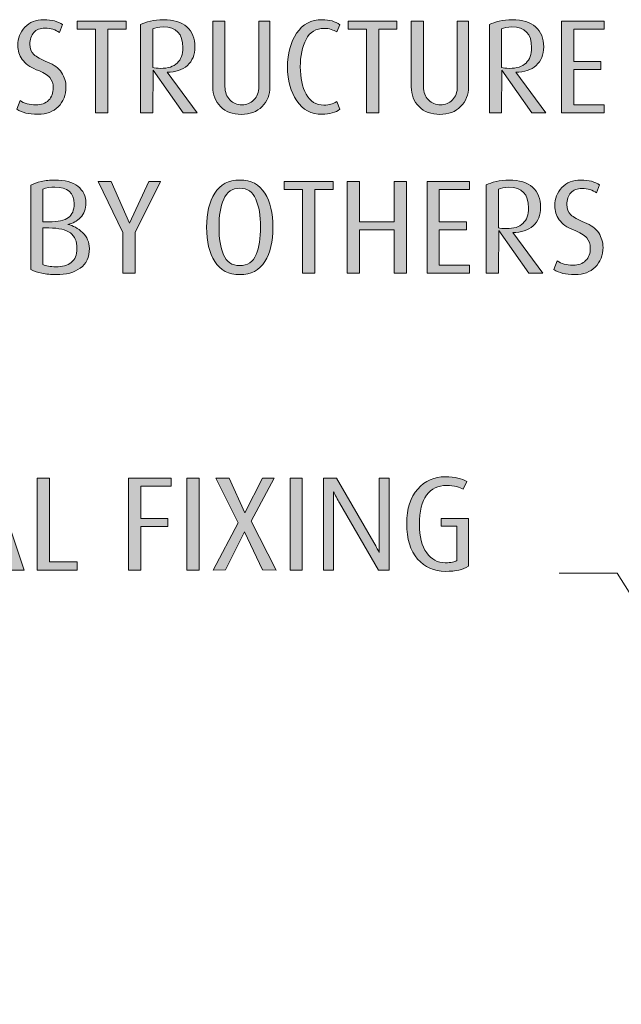
# Model space of a CAD drawing. Units: inches. Extents: x 0 to 842, y 0 to 827.
# Drawn here: x 401 to 451, y 348 to 429 of the extents above; entities that cross this region are included whole.
import ezdxf

# ---------------------------------------------------------------- set-up
doc = ezdxf.new("R2010")
doc.units = ezdxf.units.IN
doc.header["$MEASUREMENT"] = 0
doc.layers.add('Layer 1', color=7, linetype='Continuous')

# ---------------------------------------------------------------- blocks, each defined once
blk = doc.blocks.new('block 13')
at = {"layer": 'Layer 1', "color": 179, "lineweight": 18, "true_color": 0x231f20}
blk.add_open_spline([(608.293, 392.382), (608.293, 392.382), (604.045, 397.779), (604.045, 397.779), (604.045, 397.779), (610.634, 415.324), (610.634, 415.324), (610.634, 415.324), (610.634, 229.989), (610.634, 229.989), (610.634, 229.989), (610.218, 228.581), (608.925, 228.613), (608.925, 228.613), (429.925, 228.613), (429.925, 228.613)], degree=3, knots=[0, 0, 0, 0, 1, 1, 1, 2, 2, 2, 3, 3, 3, 4, 4, 4, 5, 5, 5, 5], dxfattribs=at)
blk = doc.blocks.new('block 14')
at = {"layer": 'Layer 1', "true_color": 0x939597}
h = blk.add_hatch(color=252, dxfattribs=at)
h.dxf.hatch_style = 2
edge = h.paths.add_edge_path()
edge.add_spline(control_points=[(402.886, 421.413), (402.468, 421.413), (402.125, 421.447), (401.858, 421.517), (401.59, 421.586), (401.346, 421.691), (401.126, 421.831), (401.126, 421.831), (401.39, 422.535), (401.39, 422.535), (401.559, 422.432), (401.751, 422.348), (401.968, 422.281), (402.184, 422.215), (402.432, 422.183), (402.71, 422.183), (403.143, 422.183), (403.487, 422.311), (403.744, 422.567), (404.001, 422.824), (404.129, 423.168), (404.129, 423.602), (404.129, 423.938), (404.03, 424.217), (403.833, 424.438), (403.634, 424.657), (403.268, 424.874), (402.732, 425.086), (402.197, 425.299), (401.808, 425.58), (401.566, 425.928), (401.324, 426.276), (401.203, 426.66), (401.203, 427.078), (401.203, 427.664), (401.399, 428.165), (401.792, 428.579), (402.184, 428.993), (402.699, 429.201), (403.337, 429.201), (403.682, 429.201), (403.981, 429.166), (404.234, 429.096), (404.487, 429.026), (404.705, 428.925), (404.888, 428.793), (404.888, 428.793), (404.646, 428.155), (404.646, 428.155), (404.478, 428.258), (404.296, 428.342), (404.102, 428.409), (403.907, 428.475), (403.689, 428.507), (403.447, 428.507), (403.051, 428.507), (402.743, 428.386), (402.523, 428.145), (402.303, 427.902), (402.193, 427.58), (402.193, 427.176), (402.193, 426.824), (402.303, 426.546), (402.523, 426.34), (402.743, 426.135), (403.121, 425.926), (403.656, 425.713), (404.191, 425.5), (404.579, 425.211), (404.817, 424.844), (405.055, 424.478), (405.174, 424.082), (405.174, 423.656), (405.174, 422.997), (404.961, 422.458), (404.536, 422.04), (404.111, 421.622), (403.561, 421.413), (402.886, 421.413)], knot_values=[0, 0, 0, 0, 1, 1, 1, 2, 2, 2, 3, 3, 3, 4, 4, 4, 5, 5, 5, 6, 6, 6, 7, 7, 7, 8, 8, 8, 9, 9, 9, 10, 10, 10, 11, 11, 11, 12, 12, 12, 13, 13, 13, 14, 14, 14, 15, 15, 15, 16, 16, 16, 17, 17, 17, 18, 18, 18, 19, 19, 19, 20, 20, 20, 21, 21, 21, 22, 22, 22, 23, 23, 23, 24, 24, 24, 25, 25, 25, 26, 26, 26, 26], degree=3, periodic=1)
h = blk.add_hatch(color=252, dxfattribs=at)
h.dxf.hatch_style = 2
h.paths.add_polyline_path([(408.617, 428.419), (408.617, 421.522), (407.605, 421.522), (407.605, 428.419), (406.098, 428.419), (406.098, 429.09), (410.124, 429.09), (410.124, 428.419)])
h = blk.add_hatch(color=252, dxfattribs=at)
h.dxf.hatch_style = 2
edge = h.paths.add_edge_path()
edge.add_spline(control_points=[(414.832, 421.522), (414.832, 421.522), (412.346, 425.053), (412.346, 425.053), (412.346, 425.053), (412.324, 421.522), (412.324, 421.522), (412.324, 421.522), (411.323, 421.522), (411.323, 421.522), (411.323, 421.522), (411.323, 428.793), (411.323, 428.793), (411.536, 428.911), (411.805, 429.008), (412.132, 429.085), (412.458, 429.162), (412.815, 429.201), (413.204, 429.201), (414.047, 429.201), (414.691, 429.004), (415.135, 428.611), (415.578, 428.218), (415.8, 427.666), (415.8, 426.954), (415.8, 426.315), (415.592, 425.808), (415.175, 425.434), (414.759, 425.06), (414.204, 424.872), (413.509, 424.872), (413.509, 424.872), (415.976, 421.522), (415.976, 421.522), (415.976, 421.522), (414.832, 421.522), (414.832, 421.522)], knot_values=[0, 0, 0, 0, 1, 1, 1, 2, 2, 2, 3, 3, 3, 4, 4, 4, 5, 5, 5, 6, 6, 6, 7, 7, 7, 8, 8, 8, 9, 9, 9, 10, 10, 10, 11, 11, 11, 12, 12, 12, 12], degree=3, periodic=1)
edge = h.paths.add_edge_path()
edge.add_spline(control_points=[(413.182, 428.606), (412.808, 428.606), (412.522, 428.551), (412.324, 428.441), (412.324, 428.441), (412.324, 425.263), (412.324, 425.263), (412.471, 425.218), (412.687, 425.196), (412.973, 425.196), (413.582, 425.196), (414.038, 425.342), (414.343, 425.632), (414.647, 425.923), (414.799, 426.348), (414.799, 426.907), (414.799, 428.04), (414.26, 428.606), (413.182, 428.606)], knot_values=[0, 0, 0, 0, 1, 1, 1, 2, 2, 2, 3, 3, 3, 4, 4, 4, 5, 5, 5, 6, 6, 6, 6], degree=3, periodic=1)
h = blk.add_hatch(color=252, dxfattribs=at)
h.dxf.hatch_style = 2
edge = h.paths.add_edge_path()
edge.add_spline(control_points=[(419.617, 421.401), (418.906, 421.401), (418.335, 421.616), (417.907, 422.045), (417.478, 422.474), (417.263, 423.019), (417.263, 423.678), (417.263, 423.678), (417.263, 429.09), (417.263, 429.09), (417.263, 429.09), (418.275, 429.09), (418.275, 429.09), (418.275, 429.09), (418.275, 423.689), (418.275, 423.689), (418.275, 423.228), (418.409, 422.863), (418.677, 422.595), (418.944, 422.327), (419.276, 422.193), (419.672, 422.193), (420.061, 422.193), (420.389, 422.327), (420.656, 422.595), (420.924, 422.863), (421.058, 423.228), (421.058, 423.689), (421.058, 423.689), (421.058, 429.09), (421.058, 429.09), (421.058, 429.09), (421.982, 429.09), (421.982, 429.09), (421.982, 429.09), (421.982, 423.678), (421.982, 423.678), (421.982, 423.026), (421.766, 422.483), (421.333, 422.05), (420.9, 421.618), (420.328, 421.401), (419.617, 421.401)], knot_values=[0, 0, 0, 0, 1, 1, 1, 2, 2, 2, 3, 3, 3, 4, 4, 4, 5, 5, 5, 6, 6, 6, 7, 7, 7, 8, 8, 8, 9, 9, 9, 10, 10, 10, 11, 11, 11, 12, 12, 12, 13, 13, 13, 14, 14, 14, 14], degree=3, periodic=1)
h = blk.add_hatch(color=252, dxfattribs=at)
h.dxf.hatch_style = 2
edge = h.paths.add_edge_path()
edge.add_spline(control_points=[(426.261, 421.413), (425.381, 421.413), (424.688, 421.783), (424.182, 422.523), (423.676, 423.264), (423.423, 424.192), (423.423, 425.307), (423.423, 426.414), (423.674, 427.339), (424.177, 428.084), (424.679, 428.828), (425.374, 429.201), (426.261, 429.201), (426.591, 429.201), (426.872, 429.166), (427.103, 429.096), (427.334, 429.026), (427.544, 428.922), (427.735, 428.782), (427.735, 428.782), (427.493, 428.188), (427.493, 428.188), (427.361, 428.269), (427.205, 428.339), (427.025, 428.397), (426.846, 428.456), (426.649, 428.485), (426.438, 428.485), (425.763, 428.485), (425.268, 428.181), (424.952, 427.572), (424.637, 426.964), (424.479, 426.208), (424.479, 425.307), (424.479, 424.412), (424.641, 423.666), (424.963, 423.068), (425.286, 422.47), (425.773, 422.171), (426.426, 422.171), (426.653, 422.171), (426.844, 422.195), (426.998, 422.243), (427.152, 422.291), (427.313, 422.366), (427.482, 422.468), (427.482, 422.468), (427.746, 421.831), (427.746, 421.831), (427.57, 421.698), (427.357, 421.596), (427.108, 421.522), (426.858, 421.449), (426.576, 421.413), (426.261, 421.413)], knot_values=[0, 0, 0, 0, 1, 1, 1, 2, 2, 2, 3, 3, 3, 4, 4, 4, 5, 5, 5, 6, 6, 6, 7, 7, 7, 8, 8, 8, 9, 9, 9, 10, 10, 10, 11, 11, 11, 12, 12, 12, 13, 13, 13, 14, 14, 14, 15, 15, 15, 16, 16, 16, 17, 17, 17, 18, 18, 18, 18], degree=3, periodic=1)
h = blk.add_hatch(color=252, dxfattribs=at)
h.dxf.hatch_style = 2
h.paths.add_polyline_path([(430.936, 428.419), (430.936, 421.522), (429.924, 421.522), (429.924, 428.419), (428.417, 428.419), (428.417, 429.09), (432.443, 429.09), (432.443, 428.419)])
h = blk.add_hatch(color=252, dxfattribs=at)
h.dxf.hatch_style = 2
edge = h.paths.add_edge_path()
edge.add_spline(control_points=[(435.974, 421.401), (435.262, 421.401), (434.692, 421.616), (434.263, 422.045), (433.834, 422.474), (433.619, 423.019), (433.619, 423.678), (433.619, 423.678), (433.619, 429.09), (433.619, 429.09), (433.619, 429.09), (434.632, 429.09), (434.632, 429.09), (434.632, 429.09), (434.632, 423.689), (434.632, 423.689), (434.632, 423.228), (434.766, 422.863), (435.033, 422.595), (435.301, 422.327), (435.633, 422.193), (436.028, 422.193), (436.417, 422.193), (436.745, 422.327), (437.013, 422.595), (437.28, 422.863), (437.414, 423.228), (437.414, 423.689), (437.414, 423.689), (437.414, 429.09), (437.414, 429.09), (437.414, 429.09), (438.339, 429.09), (438.339, 429.09), (438.339, 429.09), (438.339, 423.678), (438.339, 423.678), (438.339, 423.026), (438.122, 422.483), (437.689, 422.05), (437.257, 421.618), (436.685, 421.401), (435.974, 421.401)], knot_values=[0, 0, 0, 0, 1, 1, 1, 2, 2, 2, 3, 3, 3, 4, 4, 4, 5, 5, 5, 6, 6, 6, 7, 7, 7, 8, 8, 8, 9, 9, 9, 10, 10, 10, 11, 11, 11, 12, 12, 12, 13, 13, 13, 14, 14, 14, 14], degree=3, periodic=1)
h = blk.add_hatch(color=252, dxfattribs=at)
h.dxf.hatch_style = 2
edge = h.paths.add_edge_path()
edge.add_spline(control_points=[(443.563, 421.522), (443.563, 421.522), (441.077, 425.053), (441.077, 425.053), (441.077, 425.053), (441.056, 421.522), (441.056, 421.522), (441.056, 421.522), (440.055, 421.522), (440.055, 421.522), (440.055, 421.522), (440.055, 428.793), (440.055, 428.793), (440.268, 428.911), (440.537, 429.008), (440.863, 429.085), (441.189, 429.162), (441.547, 429.201), (441.936, 429.201), (442.778, 429.201), (443.422, 429.004), (443.866, 428.611), (444.31, 428.218), (444.531, 427.666), (444.531, 426.954), (444.531, 426.315), (444.323, 425.808), (443.907, 425.434), (443.49, 425.06), (442.935, 424.872), (442.241, 424.872), (442.241, 424.872), (444.707, 421.522), (444.707, 421.522), (444.707, 421.522), (443.563, 421.522), (443.563, 421.522)], knot_values=[0, 0, 0, 0, 1, 1, 1, 2, 2, 2, 3, 3, 3, 4, 4, 4, 5, 5, 5, 6, 6, 6, 7, 7, 7, 8, 8, 8, 9, 9, 9, 10, 10, 10, 11, 11, 11, 12, 12, 12, 12], degree=3, periodic=1)
edge = h.paths.add_edge_path()
edge.add_spline(control_points=[(441.913, 428.606), (441.539, 428.606), (441.254, 428.551), (441.056, 428.441), (441.056, 428.441), (441.056, 425.263), (441.056, 425.263), (441.202, 425.218), (441.419, 425.196), (441.704, 425.196), (442.313, 425.196), (442.77, 425.342), (443.074, 425.632), (443.378, 425.923), (443.53, 426.348), (443.53, 426.907), (443.53, 428.04), (442.991, 428.606), (441.913, 428.606)], knot_values=[0, 0, 0, 0, 1, 1, 1, 2, 2, 2, 3, 3, 3, 4, 4, 4, 5, 5, 5, 6, 6, 6, 6], degree=3, periodic=1)
h = blk.add_hatch(color=252, dxfattribs=at)
h.dxf.hatch_style = 2
h.paths.add_polyline_path([(445.994, 421.522), (445.994, 429.09), (449.504, 429.09), (449.504, 428.419), (447.007, 428.419), (447.007, 425.769), (449.25, 425.769), (449.25, 425.098), (447.007, 425.098), (447.007, 422.193), (449.504, 422.193), (449.504, 421.522)])
at = {"layer": 'Layer 1', "lineweight": 0}
for points in [[(408.617, 428.419), (408.617, 421.522), (407.605, 421.522), (407.605, 428.419), (406.098, 428.419), (406.098, 429.09), (410.124, 429.09), (410.124, 428.419), (408.617, 428.419)], [(430.936, 428.419), (430.936, 421.522), (429.924, 421.522), (429.924, 428.419), (428.417, 428.419), (428.417, 429.09), (432.443, 429.09), (432.443, 428.419), (430.936, 428.419)], [(445.994, 421.522), (445.994, 429.09), (449.504, 429.09), (449.504, 428.419), (447.007, 428.419), (447.007, 425.769), (449.25, 425.769), (449.25, 425.098), (447.007, 425.098), (447.007, 422.193), (449.504, 422.193), (449.504, 421.522), (445.994, 421.522)]]:
    blk.add_lwpolyline(points, dxfattribs=at)
for points, knots in [([(402.886, 421.413), (402.468, 421.413), (402.125, 421.447), (401.858, 421.517), (401.59, 421.586), (401.346, 421.691), (401.126, 421.831), (401.126, 421.831), (401.39, 422.535), (401.39, 422.535), (401.559, 422.432), (401.751, 422.348), (401.968, 422.281), (402.184, 422.215), (402.432, 422.183), (402.71, 422.183), (403.143, 422.183), (403.487, 422.311), (403.744, 422.567), (404.001, 422.824), (404.129, 423.168), (404.129, 423.602), (404.129, 423.938), (404.03, 424.217), (403.833, 424.438), (403.634, 424.657), (403.268, 424.874), (402.732, 425.086), (402.197, 425.299), (401.808, 425.58), (401.566, 425.928), (401.324, 426.276), (401.203, 426.66), (401.203, 427.078), (401.203, 427.664), (401.399, 428.165), (401.792, 428.579), (402.184, 428.993), (402.699, 429.201), (403.337, 429.201), (403.682, 429.201), (403.981, 429.166), (404.234, 429.096), (404.487, 429.026), (404.705, 428.925), (404.888, 428.793), (404.888, 428.793), (404.646, 428.155), (404.646, 428.155), (404.478, 428.258), (404.296, 428.342), (404.102, 428.409), (403.907, 428.475), (403.689, 428.507), (403.447, 428.507), (403.051, 428.507), (402.743, 428.386), (402.523, 428.145), (402.303, 427.902), (402.193, 427.58), (402.193, 427.176), (402.193, 426.824), (402.303, 426.546), (402.523, 426.34), (402.743, 426.135), (403.121, 425.926), (403.656, 425.713), (404.191, 425.5), (404.579, 425.211), (404.817, 424.844), (405.055, 424.478), (405.174, 424.082), (405.174, 423.656), (405.174, 422.997), (404.961, 422.458), (404.536, 422.04), (404.111, 421.622), (403.561, 421.413), (402.886, 421.413)], [0, 0, 0, 0, 1, 1, 1, 2, 2, 2, 3, 3, 3, 4, 4, 4, 5, 5, 5, 6, 6, 6, 7, 7, 7, 8, 8, 8, 9, 9, 9, 10, 10, 10, 11, 11, 11, 12, 12, 12, 13, 13, 13, 14, 14, 14, 15, 15, 15, 16, 16, 16, 17, 17, 17, 18, 18, 18, 19, 19, 19, 20, 20, 20, 21, 21, 21, 22, 22, 22, 23, 23, 23, 24, 24, 24, 25, 25, 25, 26, 26, 26, 26]), ([(414.832, 421.522), (414.832, 421.522), (412.346, 425.053), (412.346, 425.053), (412.346, 425.053), (412.324, 421.522), (412.324, 421.522), (412.324, 421.522), (411.323, 421.522), (411.323, 421.522), (411.323, 421.522), (411.323, 428.793), (411.323, 428.793), (411.536, 428.911), (411.805, 429.008), (412.132, 429.085), (412.458, 429.162), (412.815, 429.201), (413.204, 429.201), (414.047, 429.201), (414.691, 429.004), (415.135, 428.611), (415.578, 428.218), (415.8, 427.666), (415.8, 426.954), (415.8, 426.315), (415.592, 425.808), (415.175, 425.434), (414.759, 425.06), (414.204, 424.872), (413.509, 424.872), (413.509, 424.872), (415.976, 421.522), (415.976, 421.522), (415.976, 421.522), (414.832, 421.522), (414.832, 421.522)], [0, 0, 0, 0, 1, 1, 1, 2, 2, 2, 3, 3, 3, 4, 4, 4, 5, 5, 5, 6, 6, 6, 7, 7, 7, 8, 8, 8, 9, 9, 9, 10, 10, 10, 11, 11, 11, 12, 12, 12, 12]), ([(419.617, 421.401), (418.906, 421.401), (418.335, 421.616), (417.907, 422.045), (417.478, 422.474), (417.263, 423.019), (417.263, 423.678), (417.263, 423.678), (417.263, 429.09), (417.263, 429.09), (417.263, 429.09), (418.275, 429.09), (418.275, 429.09), (418.275, 429.09), (418.275, 423.689), (418.275, 423.689), (418.275, 423.228), (418.409, 422.863), (418.677, 422.595), (418.944, 422.327), (419.276, 422.193), (419.672, 422.193), (420.061, 422.193), (420.389, 422.327), (420.656, 422.595), (420.924, 422.863), (421.058, 423.228), (421.058, 423.689), (421.058, 423.689), (421.058, 429.09), (421.058, 429.09), (421.058, 429.09), (421.982, 429.09), (421.982, 429.09), (421.982, 429.09), (421.982, 423.678), (421.982, 423.678), (421.982, 423.026), (421.766, 422.483), (421.333, 422.05), (420.9, 421.618), (420.328, 421.401), (419.617, 421.401)], [0, 0, 0, 0, 1, 1, 1, 2, 2, 2, 3, 3, 3, 4, 4, 4, 5, 5, 5, 6, 6, 6, 7, 7, 7, 8, 8, 8, 9, 9, 9, 10, 10, 10, 11, 11, 11, 12, 12, 12, 13, 13, 13, 14, 14, 14, 14]), ([(426.261, 421.413), (425.381, 421.413), (424.688, 421.783), (424.182, 422.523), (423.676, 423.264), (423.423, 424.192), (423.423, 425.307), (423.423, 426.414), (423.674, 427.339), (424.177, 428.084), (424.679, 428.828), (425.374, 429.201), (426.261, 429.201), (426.591, 429.201), (426.872, 429.166), (427.103, 429.096), (427.334, 429.026), (427.544, 428.922), (427.735, 428.782), (427.735, 428.782), (427.493, 428.188), (427.493, 428.188), (427.361, 428.269), (427.205, 428.339), (427.025, 428.397), (426.846, 428.456), (426.649, 428.485), (426.438, 428.485), (425.763, 428.485), (425.268, 428.181), (424.952, 427.572), (424.637, 426.964), (424.479, 426.208), (424.479, 425.307), (424.479, 424.412), (424.641, 423.666), (424.963, 423.068), (425.286, 422.47), (425.773, 422.171), (426.426, 422.171), (426.653, 422.171), (426.844, 422.195), (426.998, 422.243), (427.152, 422.291), (427.313, 422.366), (427.482, 422.468), (427.482, 422.468), (427.746, 421.831), (427.746, 421.831), (427.57, 421.698), (427.357, 421.596), (427.108, 421.522), (426.858, 421.449), (426.576, 421.413), (426.261, 421.413)], [0, 0, 0, 0, 1, 1, 1, 2, 2, 2, 3, 3, 3, 4, 4, 4, 5, 5, 5, 6, 6, 6, 7, 7, 7, 8, 8, 8, 9, 9, 9, 10, 10, 10, 11, 11, 11, 12, 12, 12, 13, 13, 13, 14, 14, 14, 15, 15, 15, 16, 16, 16, 17, 17, 17, 18, 18, 18, 18]), ([(435.974, 421.401), (435.262, 421.401), (434.692, 421.616), (434.263, 422.045), (433.834, 422.474), (433.619, 423.019), (433.619, 423.678), (433.619, 423.678), (433.619, 429.09), (433.619, 429.09), (433.619, 429.09), (434.632, 429.09), (434.632, 429.09), (434.632, 429.09), (434.632, 423.689), (434.632, 423.689), (434.632, 423.228), (434.766, 422.863), (435.033, 422.595), (435.301, 422.327), (435.633, 422.193), (436.028, 422.193), (436.417, 422.193), (436.745, 422.327), (437.013, 422.595), (437.28, 422.863), (437.414, 423.228), (437.414, 423.689), (437.414, 423.689), (437.414, 429.09), (437.414, 429.09), (437.414, 429.09), (438.339, 429.09), (438.339, 429.09), (438.339, 429.09), (438.339, 423.678), (438.339, 423.678), (438.339, 423.026), (438.122, 422.483), (437.689, 422.05), (437.257, 421.618), (436.685, 421.401), (435.974, 421.401)], [0, 0, 0, 0, 1, 1, 1, 2, 2, 2, 3, 3, 3, 4, 4, 4, 5, 5, 5, 6, 6, 6, 7, 7, 7, 8, 8, 8, 9, 9, 9, 10, 10, 10, 11, 11, 11, 12, 12, 12, 13, 13, 13, 14, 14, 14, 14]), ([(443.563, 421.522), (443.563, 421.522), (441.077, 425.053), (441.077, 425.053), (441.077, 425.053), (441.056, 421.522), (441.056, 421.522), (441.056, 421.522), (440.055, 421.522), (440.055, 421.522), (440.055, 421.522), (440.055, 428.793), (440.055, 428.793), (440.268, 428.911), (440.537, 429.008), (440.863, 429.085), (441.189, 429.162), (441.547, 429.201), (441.936, 429.201), (442.778, 429.201), (443.422, 429.004), (443.866, 428.611), (444.31, 428.218), (444.531, 427.666), (444.531, 426.954), (444.531, 426.315), (444.323, 425.808), (443.907, 425.434), (443.49, 425.06), (442.935, 424.872), (442.241, 424.872), (442.241, 424.872), (444.707, 421.522), (444.707, 421.522), (444.707, 421.522), (443.563, 421.522), (443.563, 421.522)], [0, 0, 0, 0, 1, 1, 1, 2, 2, 2, 3, 3, 3, 4, 4, 4, 5, 5, 5, 6, 6, 6, 7, 7, 7, 8, 8, 8, 9, 9, 9, 10, 10, 10, 11, 11, 11, 12, 12, 12, 12]), ([(413.182, 428.606), (412.808, 428.606), (412.522, 428.551), (412.324, 428.441), (412.324, 428.441), (412.324, 425.263), (412.324, 425.263), (412.471, 425.218), (412.687, 425.196), (412.973, 425.196), (413.582, 425.196), (414.038, 425.342), (414.343, 425.632), (414.647, 425.923), (414.799, 426.348), (414.799, 426.907), (414.799, 428.04), (414.26, 428.606), (413.182, 428.606)], [0, 0, 0, 0, 1, 1, 1, 2, 2, 2, 3, 3, 3, 4, 4, 4, 5, 5, 5, 6, 6, 6, 6]), ([(441.913, 428.606), (441.539, 428.606), (441.254, 428.551), (441.056, 428.441), (441.056, 428.441), (441.056, 425.263), (441.056, 425.263), (441.202, 425.218), (441.419, 425.196), (441.704, 425.196), (442.313, 425.196), (442.77, 425.342), (443.074, 425.632), (443.378, 425.923), (443.53, 426.348), (443.53, 426.907), (443.53, 428.04), (442.991, 428.606), (441.913, 428.606)], [0, 0, 0, 0, 1, 1, 1, 2, 2, 2, 3, 3, 3, 4, 4, 4, 5, 5, 5, 6, 6, 6, 6])]:
    blk.add_open_spline(points, degree=3, knots=knots, dxfattribs=at)
blk = doc.blocks.new('block 15')
at = {"layer": 'Layer 1', "true_color": 0x939597}
h = blk.add_hatch(color=252, dxfattribs=at)
h.dxf.hatch_style = 2
edge = h.paths.add_edge_path()
edge.add_spline(control_points=[(404.361, 408.213), (403.936, 408.213), (403.547, 408.25), (403.195, 408.323), (402.843, 408.396), (402.542, 408.499), (402.293, 408.631), (402.293, 408.631), (402.293, 415.583), (402.293, 415.583), (402.505, 415.708), (402.786, 415.808), (403.134, 415.885), (403.482, 415.962), (403.858, 416.001), (404.262, 416.001), (405.076, 416.001), (405.705, 415.828), (406.148, 415.484), (406.592, 415.139), (406.814, 414.681), (406.814, 414.109), (406.814, 413.61), (406.667, 413.212), (406.374, 412.915), (406.081, 412.618), (405.736, 412.429), (405.34, 412.349), (405.765, 412.253), (406.165, 412.03), (406.539, 411.678), (406.913, 411.326), (407.1, 410.889), (407.1, 410.369), (407.1, 409.643), (406.853, 409.102), (406.357, 408.746), (405.862, 408.391), (405.197, 408.213), (404.361, 408.213)], knot_values=[0, 0, 0, 0, 1, 1, 1, 2, 2, 2, 3, 3, 3, 4, 4, 4, 5, 5, 5, 6, 6, 6, 7, 7, 7, 8, 8, 8, 9, 9, 9, 10, 10, 10, 11, 11, 11, 12, 12, 12, 13, 13, 13, 13], degree=3, periodic=1)
edge = h.paths.add_edge_path()
edge.add_spline(control_points=[(404.262, 415.418), (403.902, 415.418), (403.569, 415.363), (403.261, 415.253), (403.261, 415.253), (403.261, 412.558), (403.261, 412.558), (403.261, 412.558), (403.756, 412.558), (403.756, 412.558), (404.519, 412.558), (405.058, 412.675), (405.373, 412.91), (405.688, 413.145), (405.846, 413.519), (405.846, 414.032), (405.846, 414.956), (405.318, 415.418), (404.262, 415.418)], knot_values=[0, 0, 0, 0, 1, 1, 1, 2, 2, 2, 3, 3, 3, 4, 4, 4, 5, 5, 5, 6, 6, 6, 6], degree=3, periodic=1)
edge = h.paths.add_edge_path()
edge.add_spline(control_points=[(403.765, 412.052), (403.765, 412.052), (403.261, 412.052), (403.261, 412.052), (403.261, 412.052), (403.261, 409.038), (403.261, 409.038), (403.539, 408.92), (403.893, 408.862), (404.324, 408.862), (404.864, 408.862), (405.292, 408.979), (405.605, 409.214), (405.92, 409.448), (406.077, 409.83), (406.077, 410.358), (406.077, 410.952), (405.896, 411.382), (405.534, 411.65), (405.173, 411.918), (404.583, 412.052), (403.765, 412.052)], knot_values=[0, 0, 0, 0, 1, 1, 1, 2, 2, 2, 3, 3, 3, 4, 4, 4, 5, 5, 5, 6, 6, 6, 7, 7, 7, 7], degree=3, periodic=1)
h = blk.add_hatch(color=252, dxfattribs=at)
h.dxf.hatch_style = 2
h.paths.add_polyline_path([(410.884, 411.678), (410.884, 408.323), (409.872, 408.323), (409.872, 411.677), (407.815, 415.891), (408.895, 415.886), (410.41, 412.456), (411.994, 415.891), (412.963, 415.891)])
h = blk.add_hatch(color=252, dxfattribs=at)
h.dxf.hatch_style = 2
edge = h.paths.add_edge_path()
edge.add_spline(control_points=[(419.497, 408.213), (418.565, 408.213), (417.876, 408.572), (417.429, 409.291), (416.981, 410.009), (416.758, 410.948), (416.758, 412.107), (416.758, 413.265), (416.981, 414.204), (417.429, 414.923), (417.876, 415.642), (418.565, 416.001), (419.497, 416.001), (420.42, 416.001), (421.105, 415.642), (421.553, 414.923), (422, 414.204), (422.225, 413.265), (422.225, 412.107), (422.225, 410.941), (422.002, 410), (421.559, 409.285), (421.115, 408.57), (420.428, 408.213), (419.497, 408.213)], knot_values=[0, 0, 0, 0, 1, 1, 1, 2, 2, 2, 3, 3, 3, 4, 4, 4, 5, 5, 5, 6, 6, 6, 7, 7, 7, 8, 8, 8, 8], degree=3, periodic=1)
edge = h.paths.add_edge_path()
edge.add_spline(control_points=[(419.497, 415.33), (418.866, 415.33), (418.422, 415.025), (418.166, 414.417), (417.909, 413.808), (417.781, 413.049), (417.781, 412.14), (417.781, 411.208), (417.903, 410.446), (418.149, 409.852), (418.395, 409.258), (418.844, 408.961), (419.497, 408.961), (420.142, 408.961), (420.588, 409.259), (420.834, 409.857), (421.078, 410.455), (421.201, 411.216), (421.201, 412.14), (421.201, 413.056), (421.074, 413.817), (420.822, 414.422), (420.568, 415.027), (420.127, 415.33), (419.497, 415.33)], knot_values=[0, 0, 0, 0, 1, 1, 1, 2, 2, 2, 3, 3, 3, 4, 4, 4, 5, 5, 5, 6, 6, 6, 7, 7, 7, 8, 8, 8, 8], degree=3, periodic=1)
h = blk.add_hatch(color=252, dxfattribs=at)
h.dxf.hatch_style = 2
h.paths.add_polyline_path([(425.667, 415.22), (425.667, 408.323), (424.655, 408.323), (424.655, 415.22), (423.148, 415.22), (423.148, 415.891), (427.175, 415.891), (427.175, 415.22)])
h = blk.add_hatch(color=252, dxfattribs=at)
h.dxf.hatch_style = 2
h.paths.add_polyline_path([(432.213, 408.323), (432.213, 411.898), (429.364, 411.898), (429.364, 408.323), (428.352, 408.323), (428.352, 415.891), (429.364, 415.891), (429.364, 412.569), (432.213, 412.569), (432.213, 415.891), (433.225, 415.891), (433.225, 408.323)])
h = blk.add_hatch(color=252, dxfattribs=at)
h.dxf.hatch_style = 2
h.paths.add_polyline_path([(434.918, 408.323), (434.918, 415.891), (438.428, 415.891), (438.428, 415.22), (435.931, 415.22), (435.931, 412.569), (438.174, 412.569), (438.174, 411.898), (435.931, 411.898), (435.931, 408.994), (438.428, 408.994), (438.428, 408.323)])
h = blk.add_hatch(color=252, dxfattribs=at)
h.dxf.hatch_style = 2
edge = h.paths.add_edge_path()
edge.add_spline(control_points=[(443.312, 408.323), (443.312, 408.323), (440.825, 411.854), (440.825, 411.854), (440.825, 411.854), (440.804, 408.323), (440.804, 408.323), (440.804, 408.323), (439.803, 408.323), (439.803, 408.323), (439.803, 408.323), (439.803, 415.594), (439.803, 415.594), (440.016, 415.711), (440.285, 415.808), (440.611, 415.885), (440.938, 415.962), (441.295, 416.001), (441.684, 416.001), (442.526, 416.001), (443.17, 415.804), (443.614, 415.412), (444.058, 415.019), (444.279, 414.466), (444.279, 413.754), (444.279, 413.115), (444.071, 412.608), (443.655, 412.234), (443.238, 411.86), (442.683, 411.672), (441.989, 411.672), (441.989, 411.672), (444.455, 408.322), (444.455, 408.322), (444.455, 408.322), (443.312, 408.323), (443.312, 408.323)], knot_values=[0, 0, 0, 0, 1, 1, 1, 2, 2, 2, 3, 3, 3, 4, 4, 4, 5, 5, 5, 6, 6, 6, 7, 7, 7, 8, 8, 8, 9, 9, 9, 10, 10, 10, 11, 11, 11, 12, 12, 12, 12], degree=3, periodic=1)
edge = h.paths.add_edge_path()
edge.add_spline(control_points=[(441.661, 415.407), (441.287, 415.407), (441.002, 415.352), (440.804, 415.241), (440.804, 415.241), (440.804, 412.063), (440.804, 412.063), (440.95, 412.019), (441.167, 411.997), (441.452, 411.997), (442.062, 411.997), (442.518, 412.142), (442.822, 412.433), (443.126, 412.723), (443.278, 413.148), (443.278, 413.707), (443.278, 414.84), (442.739, 415.407), (441.661, 415.407)], knot_values=[0, 0, 0, 0, 1, 1, 1, 2, 2, 2, 3, 3, 3, 4, 4, 4, 5, 5, 5, 6, 6, 6, 6], degree=3, periodic=1)
h = blk.add_hatch(color=252, dxfattribs=at)
h.dxf.hatch_style = 2
edge = h.paths.add_edge_path()
edge.add_spline(control_points=[(447.129, 408.213), (446.711, 408.213), (446.367, 408.248), (446.1, 408.317), (445.832, 408.387), (445.589, 408.491), (445.368, 408.631), (445.368, 408.631), (445.633, 409.335), (445.633, 409.335), (445.801, 409.232), (445.993, 409.148), (446.21, 409.082), (446.426, 409.016), (446.674, 408.983), (446.952, 408.983), (447.385, 408.983), (447.729, 409.111), (447.986, 409.368), (448.243, 409.625), (448.371, 409.969), (448.371, 410.402), (448.371, 410.739), (448.272, 411.018), (448.074, 411.238), (447.877, 411.458), (447.51, 411.674), (446.975, 411.887), (446.439, 412.099), (446.051, 412.38), (445.809, 412.728), (445.566, 413.077), (445.445, 413.46), (445.445, 413.878), (445.445, 414.464), (445.642, 414.965), (446.034, 415.379), (446.426, 415.793), (446.941, 416.001), (447.579, 416.001), (447.924, 416.001), (448.223, 415.966), (448.476, 415.896), (448.729, 415.827), (448.947, 415.726), (449.131, 415.594), (449.131, 415.594), (448.889, 414.956), (448.889, 414.956), (448.72, 415.059), (448.538, 415.143), (448.344, 415.209), (448.149, 415.275), (447.932, 415.308), (447.689, 415.308), (447.294, 415.308), (446.985, 415.187), (446.766, 414.945), (446.546, 414.703), (446.436, 414.38), (446.436, 413.977), (446.436, 413.625), (446.546, 413.346), (446.766, 413.141), (446.985, 412.936), (447.363, 412.727), (447.898, 412.514), (448.434, 412.301), (448.82, 412.011), (449.059, 411.645), (449.297, 411.278), (449.417, 410.882), (449.417, 410.457), (449.417, 409.797), (449.204, 409.258), (448.778, 408.84), (448.354, 408.422), (447.803, 408.213), (447.129, 408.213)], knot_values=[0, 0, 0, 0, 1, 1, 1, 2, 2, 2, 3, 3, 3, 4, 4, 4, 5, 5, 5, 6, 6, 6, 7, 7, 7, 8, 8, 8, 9, 9, 9, 10, 10, 10, 11, 11, 11, 12, 12, 12, 13, 13, 13, 14, 14, 14, 15, 15, 15, 16, 16, 16, 17, 17, 17, 18, 18, 18, 19, 19, 19, 20, 20, 20, 21, 21, 21, 22, 22, 22, 23, 23, 23, 24, 24, 24, 25, 25, 25, 26, 26, 26, 26], degree=3, periodic=1)
at = {"layer": 'Layer 1', "lineweight": 0}
for points in [[(410.884, 411.678), (410.884, 408.323), (409.872, 408.323), (409.872, 411.677), (407.815, 415.891), (408.895, 415.886), (410.41, 412.456), (411.994, 415.891), (412.963, 415.891), (410.884, 411.678)], [(425.667, 415.22), (425.667, 408.323), (424.655, 408.323), (424.655, 415.22), (423.148, 415.22), (423.148, 415.891), (427.175, 415.891), (427.175, 415.22), (425.667, 415.22)], [(432.213, 408.323), (432.213, 411.898), (429.364, 411.898), (429.364, 408.323), (428.352, 408.323), (428.352, 415.891), (429.364, 415.891), (429.364, 412.569), (432.213, 412.569), (432.213, 415.891), (433.225, 415.891), (433.225, 408.323), (432.213, 408.323)], [(434.918, 408.323), (434.918, 415.891), (438.428, 415.891), (438.428, 415.22), (435.931, 415.22), (435.931, 412.569), (438.174, 412.569), (438.174, 411.898), (435.931, 411.898), (435.931, 408.994), (438.428, 408.994), (438.428, 408.323), (434.918, 408.323)]]:
    blk.add_lwpolyline(points, dxfattribs=at)
for points, knots in [([(404.361, 408.213), (403.936, 408.213), (403.547, 408.25), (403.195, 408.323), (402.843, 408.396), (402.542, 408.499), (402.293, 408.631), (402.293, 408.631), (402.293, 415.583), (402.293, 415.583), (402.505, 415.708), (402.786, 415.808), (403.134, 415.885), (403.482, 415.962), (403.858, 416.001), (404.262, 416.001), (405.076, 416.001), (405.705, 415.828), (406.148, 415.484), (406.592, 415.139), (406.814, 414.681), (406.814, 414.109), (406.814, 413.61), (406.667, 413.212), (406.374, 412.915), (406.081, 412.618), (405.736, 412.429), (405.34, 412.349), (405.765, 412.253), (406.165, 412.03), (406.539, 411.678), (406.913, 411.326), (407.1, 410.889), (407.1, 410.369), (407.1, 409.643), (406.853, 409.102), (406.357, 408.746), (405.862, 408.391), (405.197, 408.213), (404.361, 408.213)], [0, 0, 0, 0, 1, 1, 1, 2, 2, 2, 3, 3, 3, 4, 4, 4, 5, 5, 5, 6, 6, 6, 7, 7, 7, 8, 8, 8, 9, 9, 9, 10, 10, 10, 11, 11, 11, 12, 12, 12, 13, 13, 13, 13]), ([(419.497, 408.213), (418.565, 408.213), (417.876, 408.572), (417.429, 409.291), (416.981, 410.009), (416.758, 410.948), (416.758, 412.107), (416.758, 413.265), (416.981, 414.204), (417.429, 414.923), (417.876, 415.642), (418.565, 416.001), (419.497, 416.001), (420.42, 416.001), (421.105, 415.642), (421.553, 414.923), (422, 414.204), (422.225, 413.265), (422.225, 412.107), (422.225, 410.941), (422.002, 410), (421.559, 409.285), (421.115, 408.57), (420.428, 408.213), (419.497, 408.213)], [0, 0, 0, 0, 1, 1, 1, 2, 2, 2, 3, 3, 3, 4, 4, 4, 5, 5, 5, 6, 6, 6, 7, 7, 7, 8, 8, 8, 8]), ([(443.312, 408.323), (443.312, 408.323), (440.825, 411.854), (440.825, 411.854), (440.825, 411.854), (440.804, 408.323), (440.804, 408.323), (440.804, 408.323), (439.803, 408.323), (439.803, 408.323), (439.803, 408.323), (439.803, 415.594), (439.803, 415.594), (440.016, 415.711), (440.285, 415.808), (440.611, 415.885), (440.938, 415.962), (441.295, 416.001), (441.684, 416.001), (442.526, 416.001), (443.17, 415.804), (443.614, 415.412), (444.058, 415.019), (444.279, 414.466), (444.279, 413.754), (444.279, 413.115), (444.071, 412.608), (443.655, 412.234), (443.238, 411.86), (442.683, 411.672), (441.989, 411.672), (441.989, 411.672), (444.455, 408.322), (444.455, 408.322), (444.455, 408.322), (443.312, 408.323), (443.312, 408.323)], [0, 0, 0, 0, 1, 1, 1, 2, 2, 2, 3, 3, 3, 4, 4, 4, 5, 5, 5, 6, 6, 6, 7, 7, 7, 8, 8, 8, 9, 9, 9, 10, 10, 10, 11, 11, 11, 12, 12, 12, 12]), ([(447.129, 408.213), (446.711, 408.213), (446.367, 408.248), (446.1, 408.317), (445.832, 408.387), (445.589, 408.491), (445.368, 408.631), (445.368, 408.631), (445.633, 409.335), (445.633, 409.335), (445.801, 409.232), (445.993, 409.148), (446.21, 409.082), (446.426, 409.016), (446.674, 408.983), (446.952, 408.983), (447.385, 408.983), (447.729, 409.111), (447.986, 409.368), (448.243, 409.625), (448.371, 409.969), (448.371, 410.402), (448.371, 410.739), (448.272, 411.018), (448.074, 411.238), (447.877, 411.458), (447.51, 411.674), (446.975, 411.887), (446.439, 412.099), (446.051, 412.38), (445.809, 412.728), (445.566, 413.077), (445.445, 413.46), (445.445, 413.878), (445.445, 414.464), (445.642, 414.965), (446.034, 415.379), (446.426, 415.793), (446.941, 416.001), (447.579, 416.001), (447.924, 416.001), (448.223, 415.966), (448.476, 415.896), (448.729, 415.827), (448.947, 415.726), (449.131, 415.594), (449.131, 415.594), (448.889, 414.956), (448.889, 414.956), (448.72, 415.059), (448.538, 415.143), (448.344, 415.209), (448.149, 415.275), (447.932, 415.308), (447.689, 415.308), (447.294, 415.308), (446.985, 415.187), (446.766, 414.945), (446.546, 414.703), (446.436, 414.38), (446.436, 413.977), (446.436, 413.625), (446.546, 413.346), (446.766, 413.141), (446.985, 412.936), (447.363, 412.727), (447.898, 412.514), (448.434, 412.301), (448.82, 412.011), (449.059, 411.645), (449.297, 411.278), (449.417, 410.882), (449.417, 410.457), (449.417, 409.797), (449.204, 409.258), (448.778, 408.84), (448.354, 408.422), (447.803, 408.213), (447.129, 408.213)], [0, 0, 0, 0, 1, 1, 1, 2, 2, 2, 3, 3, 3, 4, 4, 4, 5, 5, 5, 6, 6, 6, 7, 7, 7, 8, 8, 8, 9, 9, 9, 10, 10, 10, 11, 11, 11, 12, 12, 12, 13, 13, 13, 14, 14, 14, 15, 15, 15, 16, 16, 16, 17, 17, 17, 18, 18, 18, 19, 19, 19, 20, 20, 20, 21, 21, 21, 22, 22, 22, 23, 23, 23, 24, 24, 24, 25, 25, 25, 26, 26, 26, 26]), ([(404.262, 415.418), (403.902, 415.418), (403.569, 415.363), (403.261, 415.253), (403.261, 415.253), (403.261, 412.558), (403.261, 412.558), (403.261, 412.558), (403.756, 412.558), (403.756, 412.558), (404.519, 412.558), (405.058, 412.675), (405.373, 412.91), (405.688, 413.145), (405.846, 413.519), (405.846, 414.032), (405.846, 414.956), (405.318, 415.418), (404.262, 415.418)], [0, 0, 0, 0, 1, 1, 1, 2, 2, 2, 3, 3, 3, 4, 4, 4, 5, 5, 5, 6, 6, 6, 6]), ([(419.497, 415.33), (418.866, 415.33), (418.422, 415.025), (418.166, 414.417), (417.909, 413.808), (417.781, 413.049), (417.781, 412.14), (417.781, 411.208), (417.903, 410.446), (418.149, 409.852), (418.395, 409.258), (418.844, 408.961), (419.497, 408.961), (420.142, 408.961), (420.588, 409.259), (420.834, 409.857), (421.078, 410.455), (421.201, 411.216), (421.201, 412.14), (421.201, 413.056), (421.074, 413.817), (420.822, 414.422), (420.568, 415.027), (420.127, 415.33), (419.497, 415.33)], [0, 0, 0, 0, 1, 1, 1, 2, 2, 2, 3, 3, 3, 4, 4, 4, 5, 5, 5, 6, 6, 6, 7, 7, 7, 8, 8, 8, 8]), ([(441.661, 415.407), (441.287, 415.407), (441.002, 415.352), (440.804, 415.241), (440.804, 415.241), (440.804, 412.063), (440.804, 412.063), (440.95, 412.019), (441.167, 411.997), (441.452, 411.997), (442.062, 411.997), (442.518, 412.142), (442.822, 412.433), (443.126, 412.723), (443.278, 413.148), (443.278, 413.707), (443.278, 414.84), (442.739, 415.407), (441.661, 415.407)], [0, 0, 0, 0, 1, 1, 1, 2, 2, 2, 3, 3, 3, 4, 4, 4, 5, 5, 5, 6, 6, 6, 6]), ([(403.765, 412.052), (403.765, 412.052), (403.261, 412.052), (403.261, 412.052), (403.261, 412.052), (403.261, 409.038), (403.261, 409.038), (403.539, 408.92), (403.893, 408.862), (404.324, 408.862), (404.864, 408.862), (405.292, 408.979), (405.605, 409.214), (405.92, 409.448), (406.077, 409.83), (406.077, 410.358), (406.077, 410.952), (405.896, 411.382), (405.534, 411.65), (405.173, 411.918), (404.583, 412.052), (403.765, 412.052)], [0, 0, 0, 0, 1, 1, 1, 2, 2, 2, 3, 3, 3, 4, 4, 4, 5, 5, 5, 6, 6, 6, 7, 7, 7, 7])]:
    blk.add_open_spline(points, degree=3, knots=knots, dxfattribs=at)
blk = doc.blocks.new('block 40')
at = {"layer": 'Layer 1', "true_color": 0x231f20}
h = blk.add_hatch(color=179, dxfattribs=at)
h.dxf.hatch_style = 2
h.paths.add_polyline_path([(400.676, 383.895), (399.958, 386.161), (397.366, 386.161), (396.632, 383.894), (395.704, 383.895), (398.267, 391.463), (399.168, 391.463), (401.72, 383.895)])
edge = h.paths.add_edge_path()
edge.add_spline(control_points=[(398.914, 389.637), (398.819, 389.938), (398.763, 390.152), (398.745, 390.28), (398.727, 390.409), (398.71, 390.499), (398.696, 390.55), (398.673, 390.462), (398.647, 390.359), (398.617, 390.242), (398.587, 390.125), (398.528, 389.924), (398.438, 389.638), (398.438, 389.638), (397.535, 386.766), (397.535, 386.766), (397.535, 386.766), (399.801, 386.766), (399.801, 386.766), (399.801, 386.766), (398.914, 389.637), (398.914, 389.637)], knot_values=[0, 0, 0, 0, 1, 1, 1, 2, 2, 2, 3, 3, 3, 4, 4, 4, 5, 5, 5, 6, 6, 6, 7, 7, 7, 7], degree=3, periodic=1)
h = blk.add_hatch(color=179, dxfattribs=at)
h.dxf.hatch_style = 2
h.paths.add_polyline_path([(402.809, 383.895), (402.809, 391.463), (403.821, 391.463), (403.821, 384.566), (406.098, 384.566), (406.098, 383.895)])
h = blk.add_hatch(color=179, dxfattribs=at)
h.dxf.hatch_style = 2
h.paths.add_polyline_path([(411.345, 390.792), (411.345, 388.141), (413.578, 388.141), (413.578, 387.47), (411.345, 387.47), (411.345, 383.895), (410.333, 383.895), (410.333, 391.463), (413.832, 391.463), (413.832, 390.792)])
h = blk.add_hatch(color=179, dxfattribs=at)
h.dxf.hatch_style = 2
h.paths.add_polyline_path([(415.14, 383.895), (415.14, 391.463), (416.152, 391.463), (416.152, 383.895)])
h = blk.add_hatch(color=179, dxfattribs=at)
h.dxf.hatch_style = 2
h.paths.add_polyline_path([(421.359, 383.897), (419.883, 387.029), (418.328, 383.896), (417.307, 383.895), (419.364, 387.789), (417.527, 391.463), (418.623, 391.461), (419.903, 388.605), (421.366, 391.463), (422.312, 391.463), (420.431, 387.91), (422.499, 383.895)])
h = blk.add_hatch(color=179, dxfattribs=at)
h.dxf.hatch_style = 2
h.paths.add_polyline_path([(423.632, 383.895), (423.632, 391.463), (424.644, 391.463), (424.644, 383.895)])
h = blk.add_hatch(color=179, dxfattribs=at)
h.dxf.hatch_style = 2
edge = h.paths.add_edge_path()
edge.add_spline(control_points=[(430.925, 383.895), (430.925, 383.895), (427.702, 389.417), (427.702, 389.417), (427.636, 389.534), (427.554, 389.688), (427.455, 389.879), (427.355, 390.07), (427.276, 390.22), (427.218, 390.33), (427.218, 390.212), (427.218, 390.081), (427.218, 389.934), (427.218, 389.787), (427.218, 389.607), (427.218, 389.395), (427.218, 389.395), (427.218, 383.895), (427.218, 383.895), (427.218, 383.895), (426.382, 383.895), (426.382, 383.895), (426.382, 383.895), (426.382, 391.463), (426.382, 391.463), (426.382, 391.463), (427.45, 391.463), (427.45, 391.463), (427.45, 391.463), (430.549, 386.155), (430.549, 386.155), (430.663, 385.963), (430.755, 385.793), (430.823, 385.646), (430.892, 385.498), (430.94, 385.398), (430.969, 385.347), (430.969, 385.457), (430.969, 385.563), (430.969, 385.666), (430.969, 385.769), (430.969, 385.886), (430.969, 386.018), (430.969, 386.018), (430.969, 386.183), (430.969, 386.183), (430.969, 386.183), (430.969, 391.463), (430.969, 391.463), (430.969, 391.463), (431.805, 391.463), (431.805, 391.463), (431.805, 391.463), (431.805, 383.895), (431.805, 383.895), (431.805, 383.895), (430.925, 383.895), (430.925, 383.895)], knot_values=[0, 0, 0, 0, 1, 1, 1, 2, 2, 2, 3, 3, 3, 4, 4, 4, 5, 5, 5, 6, 6, 6, 7, 7, 7, 8, 8, 8, 9, 9, 9, 10, 10, 10, 11, 11, 11, 12, 12, 12, 13, 13, 13, 14, 14, 14, 15, 15, 15, 16, 16, 16, 17, 17, 17, 18, 18, 18, 19, 19, 19, 19], degree=3, periodic=1)
at = {"layer": 'Layer 1', "lineweight": 0}
for points in [[(400.676, 383.895), (399.958, 386.161), (397.366, 386.161), (396.632, 383.894), (395.704, 383.895), (398.267, 391.463), (399.168, 391.463), (401.72, 383.895), (400.676, 383.895)], [(402.809, 383.895), (402.809, 391.463), (403.821, 391.463), (403.821, 384.566), (406.098, 384.566), (406.098, 383.895), (402.809, 383.895)], [(411.345, 390.792), (411.345, 388.141), (413.578, 388.141), (413.578, 387.47), (411.345, 387.47), (411.345, 383.895), (410.333, 383.895), (410.333, 391.463), (413.832, 391.463), (413.832, 390.792), (411.345, 390.792)], [(415.14, 383.895), (415.14, 391.463), (416.152, 391.463), (416.152, 383.895), (415.14, 383.895)], [(421.359, 383.897), (419.883, 387.029), (418.328, 383.896), (417.307, 383.895), (419.364, 387.789), (417.527, 391.463), (418.623, 391.461), (419.903, 388.605), (421.366, 391.463), (422.312, 391.463), (420.431, 387.91), (422.499, 383.895), (421.359, 383.897)], [(423.632, 383.895), (423.632, 391.463), (424.644, 391.463), (424.644, 383.895), (423.632, 383.895)]]:
    blk.add_lwpolyline(points, dxfattribs=at)
blk.add_open_spline([(430.925, 383.895), (430.925, 383.895), (427.702, 389.417), (427.702, 389.417), (427.636, 389.534), (427.554, 389.688), (427.455, 389.879), (427.355, 390.07), (427.276, 390.22), (427.218, 390.33), (427.218, 390.212), (427.218, 390.081), (427.218, 389.934), (427.218, 389.787), (427.218, 389.607), (427.218, 389.395), (427.218, 389.395), (427.218, 383.895), (427.218, 383.895), (427.218, 383.895), (426.382, 383.895), (426.382, 383.895), (426.382, 383.895), (426.382, 391.463), (426.382, 391.463), (426.382, 391.463), (427.45, 391.463), (427.45, 391.463), (427.45, 391.463), (430.549, 386.155), (430.549, 386.155), (430.663, 385.963), (430.755, 385.793), (430.823, 385.646), (430.892, 385.498), (430.94, 385.398), (430.969, 385.347), (430.969, 385.457), (430.969, 385.563), (430.969, 385.666), (430.969, 385.769), (430.969, 385.886), (430.969, 386.018), (430.969, 386.018), (430.969, 386.183), (430.969, 386.183), (430.969, 386.183), (430.969, 391.463), (430.969, 391.463), (430.969, 391.463), (431.805, 391.463), (431.805, 391.463), (431.805, 391.463), (431.805, 383.895), (431.805, 383.895), (431.805, 383.895), (430.925, 383.895), (430.925, 383.895)], degree=3, knots=[0, 0, 0, 0, 1, 1, 1, 2, 2, 2, 3, 3, 3, 4, 4, 4, 5, 5, 5, 6, 6, 6, 7, 7, 7, 8, 8, 8, 9, 9, 9, 10, 10, 10, 11, 11, 11, 12, 12, 12, 13, 13, 13, 14, 14, 14, 15, 15, 15, 16, 16, 16, 17, 17, 17, 18, 18, 18, 19, 19, 19, 19], dxfattribs=at)
blk = doc.blocks.new('block 41')
at = {"layer": 'Layer 1', "true_color": 0x231f20}
h = blk.add_hatch(color=179, dxfattribs=at)
h.dxf.hatch_style = 2
edge = h.paths.add_edge_path()
edge.add_spline(control_points=[(436.427, 383.785), (435.502, 383.785), (434.741, 384.122), (434.144, 384.797), (433.546, 385.472), (433.247, 386.451), (433.247, 387.734), (433.247, 388.944), (433.55, 389.886), (434.155, 390.561), (434.762, 391.236), (435.52, 391.573), (436.43, 391.573), (436.826, 391.573), (437.171, 391.538), (437.465, 391.469), (437.759, 391.399), (438.004, 391.302), (438.202, 391.177), (438.202, 391.177), (437.905, 390.55), (437.905, 390.55), (437.766, 390.638), (437.58, 390.711), (437.349, 390.77), (437.117, 390.829), (436.848, 390.858), (436.539, 390.858), (435.819, 390.858), (435.265, 390.592), (434.876, 390.061), (434.487, 389.529), (434.292, 388.724), (434.292, 387.646), (434.292, 386.648), (434.491, 385.873), (434.889, 385.319), (435.286, 384.766), (435.797, 384.489), (436.423, 384.489), (436.658, 384.489), (436.854, 384.505), (437.008, 384.539), (437.162, 384.571), (437.284, 384.614), (437.372, 384.665), (437.372, 384.665), (437.372, 387.503), (437.372, 387.503), (437.372, 387.503), (436.085, 387.503), (436.085, 387.503), (436.085, 387.503), (436.085, 388.141), (436.085, 388.141), (436.085, 388.141), (438.34, 388.141), (438.34, 388.141), (438.34, 388.141), (438.34, 384.203), (438.34, 384.203), (438.091, 384.056), (437.823, 383.95), (437.537, 383.884), (437.251, 383.818), (436.881, 383.785), (436.427, 383.785)], knot_values=[0, 0, 0, 0, 1, 1, 1, 2, 2, 2, 3, 3, 3, 4, 4, 4, 5, 5, 5, 6, 6, 6, 7, 7, 7, 8, 8, 8, 9, 9, 9, 10, 10, 10, 11, 11, 11, 12, 12, 12, 13, 13, 13, 14, 14, 14, 15, 15, 15, 16, 16, 16, 17, 17, 17, 18, 18, 18, 19, 19, 19, 20, 20, 20, 21, 21, 21, 22, 22, 22, 22], degree=3, periodic=1)
at = {"layer": 'Layer 1', "lineweight": 0}
blk.add_open_spline([(436.427, 383.785), (435.502, 383.785), (434.741, 384.122), (434.144, 384.797), (433.546, 385.472), (433.247, 386.451), (433.247, 387.734), (433.247, 388.944), (433.55, 389.886), (434.155, 390.561), (434.762, 391.236), (435.52, 391.573), (436.43, 391.573), (436.826, 391.573), (437.171, 391.538), (437.465, 391.469), (437.759, 391.399), (438.004, 391.302), (438.202, 391.177), (438.202, 391.177), (437.905, 390.55), (437.905, 390.55), (437.766, 390.638), (437.58, 390.711), (437.349, 390.77), (437.117, 390.829), (436.848, 390.858), (436.539, 390.858), (435.819, 390.858), (435.265, 390.592), (434.876, 390.061), (434.487, 389.529), (434.292, 388.724), (434.292, 387.646), (434.292, 386.648), (434.491, 385.873), (434.889, 385.319), (435.286, 384.766), (435.797, 384.489), (436.423, 384.489), (436.658, 384.489), (436.854, 384.505), (437.008, 384.539), (437.162, 384.571), (437.284, 384.614), (437.372, 384.665), (437.372, 384.665), (437.372, 387.503), (437.372, 387.503), (437.372, 387.503), (436.085, 387.503), (436.085, 387.503), (436.085, 387.503), (436.085, 388.141), (436.085, 388.141), (436.085, 388.141), (438.34, 388.141), (438.34, 388.141), (438.34, 388.141), (438.34, 384.203), (438.34, 384.203), (438.091, 384.056), (437.823, 383.95), (437.537, 383.884), (437.251, 383.818), (436.881, 383.785), (436.427, 383.785)], degree=3, knots=[0, 0, 0, 0, 1, 1, 1, 2, 2, 2, 3, 3, 3, 4, 4, 4, 5, 5, 5, 6, 6, 6, 7, 7, 7, 8, 8, 8, 9, 9, 9, 10, 10, 10, 11, 11, 11, 12, 12, 12, 13, 13, 13, 14, 14, 14, 15, 15, 15, 16, 16, 16, 17, 17, 17, 18, 18, 18, 19, 19, 19, 20, 20, 20, 21, 21, 21, 22, 22, 22, 22], dxfattribs=at)
blk = doc.blocks.new('block 42')
at = {"layer": 'Layer 1', "color": 152, "lineweight": 20, "true_color": 0x0067af}
blk.add_lwpolyline([(445.811, 383.627), (450.577, 383.627), (505.652, 296.448)], dxfattribs=at)

msp = doc.modelspace()

# ---------------------------------------------------------------- block references
at = {"layer": 'Layer 1'}
for name in ['block 13', 'block 42', 'block 14', 'block 15', 'block 41', 'block 40']:
    msp.add_blockref(name, (0, 0), dxfattribs=at)

doc.saveas('drawing.dxf')
